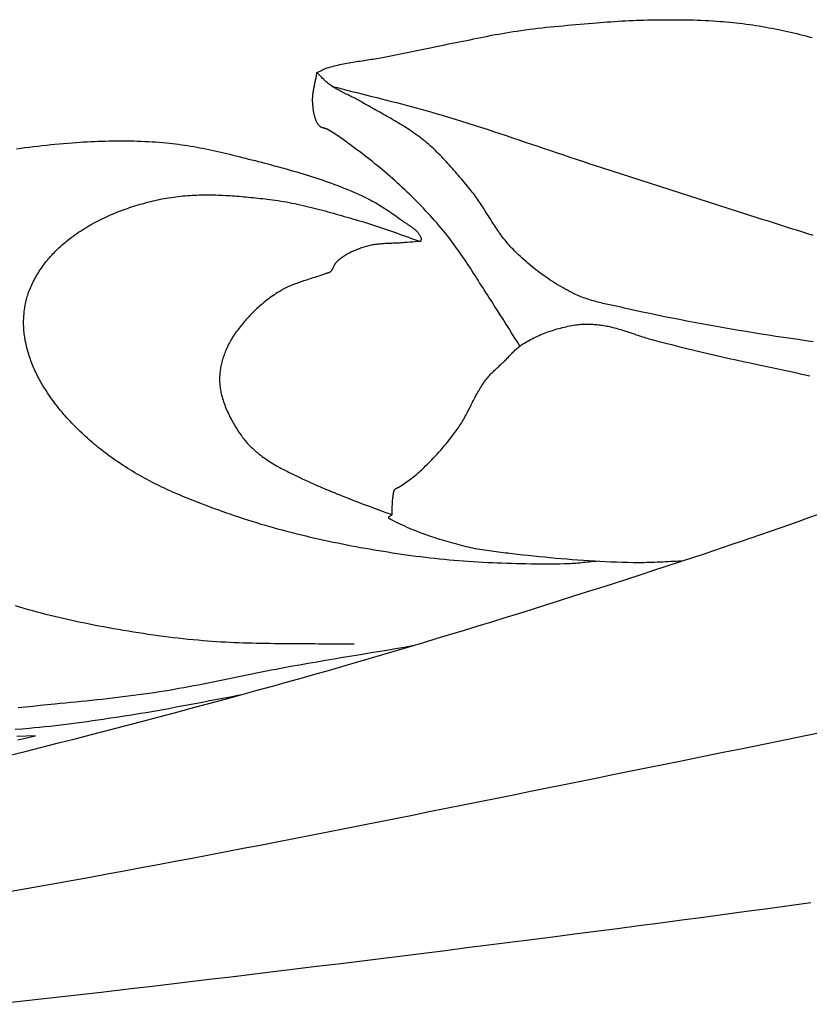
# Model space of a CAD drawing. Units: millimetres. Extents: x 7 to 223, y -501 to -177.
# Drawn here: x 151 to 171, y -397 to -372 of the extents above; entities that cross this region are included whole.
import ezdxf

# ---------------------------------------------------------------- set-up
doc = ezdxf.new("R2010")
doc.units = ezdxf.units.MM
doc.layers.add('Vector Layer 1', color=7, linetype='Continuous', lineweight=30)

msp = doc.modelspace()

# ---------------------------------------------------------------- linework, layer by layer
at = {"layer": 'Vector Layer 1', "color": 18, "lineweight": 30, "true_color": 0x000000, "extrusion": (0, 0, -1)}
for points in [[(-170.733, -380.371), (-170.546, -380.346), (-170.358, -380.319), (-170.171, -380.293), (-169.984, -380.265), (-169.797, -380.237), (-169.61, -380.209), (-169.423, -380.179), (-169.236, -380.15), (-169.049, -380.119), (-168.862, -380.088), (-168.675, -380.057), (-168.489, -380.025), (-168.302, -379.992), (-168.116, -379.958), (-167.929, -379.924), (-167.743, -379.889), (-167.557, -379.854), (-167.371, -379.817), (-167.185, -379.78), (-166.999, -379.743), (-166.813, -379.705), (-166.628, -379.665), (-166.442, -379.626), (-166.257, -379.585), (-166.072, -379.544), (-166.072, -379.544), (-166.031, -379.535), (-165.989, -379.526), (-165.948, -379.517), (-165.907, -379.508), (-165.865, -379.499), (-165.824, -379.49), (-165.782, -379.482), (-165.741, -379.473), (-165.7, -379.464), (-165.658, -379.455), (-165.617, -379.446), (-165.575, -379.437), (-165.534, -379.428), (-165.492, -379.419), (-165.451, -379.409), (-165.41, -379.399), (-165.369, -379.389), (-165.328, -379.378), (-165.287, -379.368), (-165.246, -379.356), (-165.205, -379.345), (-165.165, -379.333), (-165.124, -379.32), (-165.084, -379.307), (-165.044, -379.294), (-165.004, -379.28), (-164.964, -379.266), (-164.924, -379.251), (-164.884, -379.235), (-164.845, -379.219), (-164.806, -379.201), (-164.767, -379.184), (-164.729, -379.165), (-164.729, -379.165), (-164.673, -379.138), (-164.617, -379.109), (-164.562, -379.08), (-164.507, -379.051), (-164.453, -379.02), (-164.398, -378.989), (-164.344, -378.957), (-164.29, -378.925), (-164.237, -378.891), (-164.184, -378.858), (-164.131, -378.823), (-164.078, -378.788), (-164.026, -378.752), (-163.974, -378.715), (-163.922, -378.678), (-163.871, -378.641), (-163.82, -378.602), (-163.77, -378.563), (-163.719, -378.524), (-163.67, -378.484), (-163.62, -378.443), (-163.571, -378.402), (-163.523, -378.36), (-163.475, -378.317), (-163.427, -378.274), (-163.379, -378.231), (-163.333, -378.187), (-163.286, -378.142), (-163.24, -378.097), (-163.195, -378.051), (-163.195, -378.051), (-163.165, -378.02), (-163.135, -377.989), (-163.106, -377.957), (-163.077, -377.924), (-163.049, -377.891), (-163.022, -377.858), (-162.994, -377.824), (-162.968, -377.789), (-162.941, -377.754), (-162.915, -377.719), (-162.889, -377.684), (-162.863, -377.648), (-162.838, -377.612), (-162.813, -377.576), (-162.788, -377.539), (-162.764, -377.502), (-162.739, -377.465), (-162.715, -377.428), (-162.691, -377.391), (-162.667, -377.353), (-162.643, -377.316), (-162.619, -377.278), (-162.595, -377.241), (-162.571, -377.203), (-162.547, -377.165), (-162.523, -377.128), (-162.499, -377.09), (-162.475, -377.053), (-162.451, -377.015), (-162.427, -376.978), (-162.402, -376.941), (-162.378, -376.904), (-162.353, -376.867), (-162.328, -376.83), (-162.303, -376.794), (-162.277, -376.758), (-162.252, -376.722), (-162.226, -376.686), (-162.199, -376.651), (-162.173, -376.617), (-162.146, -376.582), (-162.118, -376.548), (-162.118, -376.548), (-162.082, -376.504), (-162.045, -376.46), (-162.009, -376.416), (-161.973, -376.371), (-161.936, -376.327), (-161.899, -376.283), (-161.862, -376.239), (-161.825, -376.196), (-161.788, -376.152), (-161.751, -376.109), (-161.713, -376.066), (-161.676, -376.023), (-161.638, -375.98), (-161.6, -375.937), (-161.562, -375.895), (-161.523, -375.853), (-161.484, -375.812), (-161.445, -375.771), (-161.406, -375.73), (-161.366, -375.69), (-161.326, -375.65), (-161.286, -375.61), (-161.245, -375.571), (-161.204, -375.532), (-161.163, -375.494), (-161.121, -375.457), (-161.079, -375.42), (-161.037, -375.384), (-160.994, -375.348), (-160.994, -375.348), (-160.951, -375.313), (-160.908, -375.279), (-160.864, -375.245), (-160.82, -375.212), (-160.776, -375.18), (-160.732, -375.148), (-160.687, -375.116), (-160.642, -375.085), (-160.596, -375.055), (-160.551, -375.025), (-160.505, -374.995), (-160.459, -374.966), (-160.413, -374.937), (-160.366, -374.908), (-160.32, -374.88), (-160.273, -374.852), (-160.226, -374.825), (-160.179, -374.797), (-160.132, -374.77), (-160.085, -374.743), (-160.037, -374.716), (-159.99, -374.689), (-159.943, -374.662), (-159.895, -374.636), (-159.848, -374.609), (-159.8, -374.583), (-159.753, -374.556), (-159.705, -374.53), (-159.658, -374.503), (-159.61, -374.477), (-159.563, -374.45), (-159.516, -374.423), (-159.468, -374.396), (-159.421, -374.369), (-159.374, -374.342), (-159.374, -374.342), (-159.344, -374.325), (-159.314, -374.308), (-159.283, -374.291), (-159.253, -374.275), (-159.222, -374.259), (-159.191, -374.243), (-159.16, -374.228), (-159.129, -374.213), (-159.098, -374.197), (-159.067, -374.182), (-159.036, -374.167), (-159.005, -374.152), (-158.974, -374.136), (-158.943, -374.121), (-158.912, -374.105), (-158.881, -374.089), (-158.85, -374.073), (-158.82, -374.057), (-158.789, -374.04), (-158.759, -374.023), (-158.729, -374.005), (-158.7, -373.987), (-158.67, -373.969), (-158.641, -373.95), (-158.612, -373.93), (-158.584, -373.909), (-158.584, -373.909), (-158.564, -373.894), (-158.544, -373.879), (-158.525, -373.863), (-158.506, -373.846), (-158.488, -373.829), (-158.469, -373.812), (-158.451, -373.794), (-158.433, -373.776), (-158.415, -373.758), (-158.397, -373.74), (-158.38, -373.722), (-158.362, -373.704), (-158.344, -373.686), (-158.326, -373.667), (-158.308, -373.649), (-158.29, -373.632), (-158.272, -373.614), (-158.272, -373.614), (-158.292, -373.605), (-158.311, -373.596), (-158.33, -373.586), (-158.35, -373.576), (-158.369, -373.567), (-158.388, -373.557), (-158.408, -373.547), (-158.427, -373.538), (-158.447, -373.529), (-158.466, -373.521), (-158.486, -373.512), (-158.506, -373.505), (-158.526, -373.498), (-158.526, -373.498), (-158.572, -373.484), (-158.617, -373.471), (-158.663, -373.458), (-158.708, -373.446), (-158.754, -373.434), (-158.8, -373.424), (-158.846, -373.413), (-158.892, -373.403), (-158.938, -373.394), (-158.985, -373.385), (-159.031, -373.376), (-159.078, -373.368), (-159.124, -373.36), (-159.171, -373.352), (-159.217, -373.344), (-159.264, -373.337), (-159.31, -373.33), (-159.357, -373.323), (-159.404, -373.316), (-159.45, -373.309), (-159.497, -373.302), (-159.544, -373.295), (-159.59, -373.287), (-159.637, -373.28), (-159.684, -373.273), (-159.73, -373.265), (-159.777, -373.258), (-159.823, -373.25), (-159.87, -373.241), (-159.916, -373.233), (-159.916, -373.233), (-161.487, -372.913), (-161.487, -372.913), (-161.577, -372.895), (-161.667, -372.878), (-161.757, -372.86), (-161.847, -372.842), (-161.937, -372.823), (-162.027, -372.805), (-162.117, -372.787), (-162.207, -372.768), (-162.297, -372.75), (-162.387, -372.732), (-162.477, -372.714), (-162.567, -372.696), (-162.657, -372.678), (-162.747, -372.661), (-162.838, -372.645), (-162.928, -372.629), (-163.018, -372.613), (-163.109, -372.598), (-163.199, -372.583), (-163.29, -372.57), (-163.29, -372.57), (-163.395, -372.555), (-163.501, -372.54), (-163.607, -372.527), (-163.712, -372.513), (-163.818, -372.501), (-163.924, -372.489), (-164.03, -372.477), (-164.136, -372.466), (-164.242, -372.456), (-164.348, -372.445), (-164.454, -372.436), (-164.56, -372.426), (-164.666, -372.417), (-164.772, -372.407), (-164.878, -372.399), (-164.984, -372.39), (-165.091, -372.381), (-165.197, -372.372), (-165.197, -372.372), (-165.288, -372.365), (-165.379, -372.357), (-165.471, -372.35), (-165.562, -372.343), (-165.653, -372.337), (-165.744, -372.33), (-165.836, -372.324), (-165.927, -372.318), (-166.019, -372.313), (-166.11, -372.308), (-166.201, -372.304), (-166.293, -372.3), (-166.384, -372.297), (-166.476, -372.295), (-166.476, -372.295), (-166.572, -372.293), (-166.668, -372.291), (-166.765, -372.289), (-166.861, -372.288), (-166.958, -372.287), (-167.054, -372.286), (-167.151, -372.285), (-167.247, -372.285), (-167.344, -372.286), (-167.44, -372.287), (-167.536, -372.288), (-167.633, -372.29), (-167.729, -372.292), (-167.826, -372.295), (-167.922, -372.299), (-168.018, -372.303), (-168.115, -372.308), (-168.211, -372.314), (-168.307, -372.321), (-168.307, -372.321), (-168.389, -372.327), (-168.472, -372.333), (-168.554, -372.341), (-168.637, -372.348), (-168.719, -372.356), (-168.801, -372.365), (-168.884, -372.374), (-168.966, -372.384), (-169.048, -372.394), (-169.13, -372.406), (-169.212, -372.417), (-169.294, -372.43), (-169.376, -372.443), (-169.458, -372.456), (-169.539, -372.471), (-169.621, -372.486), (-169.702, -372.502), (-169.702, -372.502), (-169.779, -372.517), (-169.857, -372.533), (-169.934, -372.55), (-170.011, -372.566), (-170.088, -372.583), (-170.165, -372.6), (-170.242, -372.618), (-170.319, -372.636), (-170.396, -372.655), (-170.473, -372.674), (-170.55, -372.694), (-170.626, -372.714), (-170.703, -372.734)], [(-163.367, -380.481), (-163.296, -380.369), (-163.226, -380.257), (-163.156, -380.145), (-163.086, -380.033), (-163.016, -379.921), (-162.946, -379.809), (-162.875, -379.698), (-162.805, -379.586), (-162.734, -379.475), (-162.662, -379.364), (-162.59, -379.253), (-162.59, -379.253), (-162.551, -379.193), (-162.512, -379.133), (-162.473, -379.072), (-162.435, -379.012), (-162.396, -378.951), (-162.357, -378.891), (-162.319, -378.83), (-162.28, -378.769), (-162.241, -378.709), (-162.203, -378.648), (-162.164, -378.587), (-162.125, -378.527), (-162.086, -378.467), (-162.046, -378.407), (-162.007, -378.347), (-161.967, -378.287), (-161.927, -378.228), (-161.886, -378.169), (-161.846, -378.11), (-161.805, -378.052), (-161.763, -377.994), (-161.721, -377.936), (-161.679, -377.879), (-161.636, -377.822), (-161.593, -377.766), (-161.549, -377.711), (-161.549, -377.711), (-161.496, -377.645), (-161.443, -377.581), (-161.389, -377.517), (-161.335, -377.453), (-161.281, -377.39), (-161.226, -377.328), (-161.17, -377.265), (-161.114, -377.204), (-161.058, -377.143), (-161.001, -377.082), (-160.944, -377.022), (-160.887, -376.962), (-160.829, -376.903), (-160.771, -376.844), (-160.712, -376.786), (-160.653, -376.727), (-160.594, -376.67), (-160.535, -376.612), (-160.475, -376.555), (-160.416, -376.499), (-160.356, -376.442), (-160.356, -376.442), (-160.295, -376.386), (-160.233, -376.33), (-160.172, -376.274), (-160.109, -376.22), (-160.047, -376.166), (-159.984, -376.112), (-159.921, -376.059), (-159.857, -376.006), (-159.793, -375.954), (-159.729, -375.902), (-159.665, -375.85), (-159.6, -375.799), (-159.535, -375.749), (-159.47, -375.698), (-159.405, -375.648), (-159.339, -375.598), (-159.274, -375.549), (-159.208, -375.5), (-159.208, -375.5), (-159.169, -375.47), (-159.13, -375.441), (-159.091, -375.412), (-159.052, -375.383), (-159.013, -375.354), (-158.974, -375.326), (-158.934, -375.297), (-158.895, -375.269), (-158.855, -375.242), (-158.815, -375.214), (-158.775, -375.187), (-158.734, -375.161), (-158.694, -375.135), (-158.653, -375.109), (-158.612, -375.085), (-158.57, -375.06), (-158.529, -375.037), (-158.529, -375.037), (-158.521, -375.033), (-158.513, -375.029), (-158.504, -375.025), (-158.496, -375.022), (-158.487, -375.019), (-158.478, -375.017), (-158.469, -375.014), (-158.461, -375.012), (-158.452, -375.01), (-158.443, -375.007), (-158.434, -375.005), (-158.425, -375.002), (-158.416, -375), (-158.408, -374.997), (-158.399, -374.994), (-158.391, -374.991), (-158.383, -374.988), (-158.375, -374.984), (-158.367, -374.98), (-158.359, -374.975), (-158.352, -374.97), (-158.345, -374.964), (-158.339, -374.958), (-158.332, -374.951), (-158.332, -374.951), (-158.321, -374.936), (-158.31, -374.921), (-158.299, -374.906), (-158.289, -374.89), (-158.28, -374.873), (-158.271, -374.856), (-158.262, -374.839), (-158.254, -374.822), (-158.247, -374.804), (-158.24, -374.785), (-158.233, -374.767), (-158.227, -374.748), (-158.221, -374.729), (-158.216, -374.71), (-158.211, -374.69), (-158.206, -374.671), (-158.202, -374.651), (-158.197, -374.631), (-158.194, -374.611), (-158.19, -374.59), (-158.187, -374.57), (-158.184, -374.55), (-158.181, -374.529), (-158.179, -374.509), (-158.177, -374.489), (-158.175, -374.468), (-158.173, -374.448), (-158.171, -374.428), (-158.169, -374.408), (-158.168, -374.388), (-158.166, -374.368), (-158.166, -374.368), (-158.165, -374.342), (-158.164, -374.316), (-158.164, -374.29), (-158.165, -374.264), (-158.166, -374.237), (-158.168, -374.211), (-158.17, -374.185), (-158.173, -374.159), (-158.176, -374.133), (-158.179, -374.107), (-158.183, -374.081), (-158.188, -374.055), (-158.192, -374.029), (-158.197, -374.003), (-158.202, -373.977), (-158.207, -373.951), (-158.212, -373.925), (-158.218, -373.9), (-158.223, -373.874), (-158.229, -373.848), (-158.234, -373.822), (-158.24, -373.796), (-158.245, -373.77), (-158.25, -373.744), (-158.255, -373.718), (-158.26, -373.692), (-158.264, -373.666), (-158.268, -373.64), (-158.272, -373.614)], [(-150.728, -375.529), (-150.835, -375.513), (-150.943, -375.498), (-151.05, -375.483), (-151.157, -375.47), (-151.265, -375.457), (-151.372, -375.444), (-151.48, -375.432), (-151.588, -375.421), (-151.695, -375.411), (-151.803, -375.401), (-151.911, -375.392), (-152.018, -375.383), (-152.126, -375.375), (-152.234, -375.367), (-152.234, -375.367), (-152.324, -375.362), (-152.414, -375.356), (-152.505, -375.351), (-152.595, -375.347), (-152.685, -375.342), (-152.776, -375.339), (-152.866, -375.336), (-152.957, -375.333), (-153.047, -375.331), (-153.137, -375.329), (-153.228, -375.328), (-153.318, -375.327), (-153.409, -375.327), (-153.499, -375.328), (-153.59, -375.329), (-153.68, -375.331), (-153.77, -375.334), (-153.861, -375.337), (-153.951, -375.34), (-154.041, -375.345), (-154.132, -375.35), (-154.222, -375.356), (-154.312, -375.363), (-154.402, -375.37), (-154.492, -375.378), (-154.492, -375.378), (-154.568, -375.386), (-154.645, -375.394), (-154.721, -375.403), (-154.798, -375.413), (-154.874, -375.424), (-154.95, -375.435), (-155.026, -375.447), (-155.102, -375.459), (-155.178, -375.472), (-155.254, -375.486), (-155.33, -375.5), (-155.406, -375.515), (-155.482, -375.53), (-155.557, -375.545), (-155.633, -375.561), (-155.709, -375.578), (-155.784, -375.595), (-155.86, -375.612), (-155.935, -375.629), (-156.01, -375.647), (-156.085, -375.665), (-156.16, -375.684), (-156.235, -375.703), (-156.235, -375.703), (-156.316, -375.723), (-156.397, -375.743), (-156.477, -375.763), (-156.558, -375.784), (-156.638, -375.804), (-156.719, -375.825), (-156.8, -375.845), (-156.88, -375.866), (-156.961, -375.887), (-157.041, -375.908), (-157.122, -375.929), (-157.202, -375.951), (-157.283, -375.972), (-157.363, -375.994), (-157.443, -376.016), (-157.524, -376.039), (-157.604, -376.062), (-157.684, -376.085), (-157.764, -376.108), (-157.844, -376.132), (-157.924, -376.156), (-158.003, -376.181), (-158.083, -376.206), (-158.163, -376.231), (-158.242, -376.257), (-158.321, -376.283), (-158.4, -376.31), (-158.479, -376.337), (-158.558, -376.365), (-158.636, -376.393), (-158.715, -376.422), (-158.793, -376.452), (-158.871, -376.482), (-158.949, -376.513), (-159.027, -376.544), (-159.104, -376.576), (-159.181, -376.609), (-159.258, -376.642), (-159.335, -376.676), (-159.411, -376.711), (-159.411, -376.711), (-159.46, -376.734), (-159.509, -376.757), (-159.557, -376.781), (-159.605, -376.806), (-159.652, -376.832), (-159.7, -376.858), (-159.747, -376.884), (-159.794, -376.912), (-159.841, -376.94), (-159.887, -376.968), (-159.934, -376.997), (-159.98, -377.026), (-160.025, -377.056), (-160.071, -377.086), (-160.116, -377.117), (-160.161, -377.148), (-160.206, -377.18), (-160.251, -377.212), (-160.295, -377.244), (-160.339, -377.277), (-160.383, -377.31), (-160.383, -377.31), (-160.396, -377.32), (-160.41, -377.33), (-160.423, -377.339), (-160.437, -377.349), (-160.451, -377.358), (-160.465, -377.368), (-160.48, -377.377), (-160.494, -377.387), (-160.509, -377.396), (-160.523, -377.405), (-160.538, -377.415), (-160.552, -377.424), (-160.567, -377.433), (-160.581, -377.443), (-160.596, -377.452), (-160.61, -377.462), (-160.624, -377.472), (-160.639, -377.481), (-160.653, -377.491), (-160.667, -377.501), (-160.68, -377.512), (-160.694, -377.522), (-160.707, -377.533), (-160.72, -377.544), (-160.733, -377.555), (-160.746, -377.566), (-160.758, -377.577), (-160.77, -377.589), (-160.782, -377.601), (-160.793, -377.614), (-160.804, -377.626), (-160.814, -377.639), (-160.824, -377.652), (-160.834, -377.666), (-160.843, -377.68), (-160.852, -377.695), (-160.86, -377.709), (-160.867, -377.725), (-160.874, -377.74), (-160.881, -377.756), (-160.887, -377.773), (-160.887, -377.773), (-160.888, -377.778), (-160.889, -377.784), (-160.889, -377.79), (-160.889, -377.796), (-160.888, -377.801), (-160.887, -377.807), (-160.885, -377.813), (-160.884, -377.819), (-160.882, -377.825), (-160.88, -377.831), (-160.879, -377.837), (-160.877, -377.843), (-160.876, -377.849), (-160.875, -377.855)], [(-165.302, -385.886), (-165.254, -385.89), (-165.206, -385.894), (-165.158, -385.899), (-165.11, -385.904), (-165.061, -385.908), (-165.013, -385.913), (-164.965, -385.918), (-164.917, -385.923), (-164.869, -385.928), (-164.821, -385.933), (-164.773, -385.937), (-164.725, -385.941), (-164.677, -385.944), (-164.629, -385.947), (-164.581, -385.949), (-164.533, -385.951), (-164.484, -385.952), (-164.484, -385.952), (-164.364, -385.953), (-164.243, -385.954), (-164.123, -385.955), (-164.002, -385.955), (-163.882, -385.955), (-163.761, -385.954), (-163.64, -385.953), (-163.52, -385.951), (-163.399, -385.949), (-163.279, -385.947), (-163.158, -385.944), (-163.037, -385.94), (-162.917, -385.936), (-162.796, -385.932), (-162.676, -385.927), (-162.555, -385.921), (-162.435, -385.915), (-162.314, -385.908), (-162.194, -385.901), (-162.073, -385.893), (-161.953, -385.884), (-161.833, -385.875), (-161.712, -385.865), (-161.592, -385.855), (-161.472, -385.844), (-161.352, -385.832), (-161.232, -385.819), (-161.112, -385.806), (-160.992, -385.792), (-160.872, -385.777), (-160.752, -385.762), (-160.633, -385.746), (-160.513, -385.729), (-160.513, -385.729), (-160.399, -385.712), (-160.284, -385.695), (-160.169, -385.678), (-160.054, -385.66), (-159.94, -385.641), (-159.825, -385.623), (-159.711, -385.604), (-159.596, -385.584), (-159.482, -385.564), (-159.367, -385.543), (-159.253, -385.522), (-159.138, -385.501), (-159.024, -385.479), (-158.91, -385.457), (-158.796, -385.434), (-158.682, -385.41), (-158.568, -385.386), (-158.454, -385.362), (-158.34, -385.337), (-158.227, -385.311), (-158.113, -385.285), (-158, -385.258), (-157.886, -385.231), (-157.773, -385.203), (-157.66, -385.174), (-157.547, -385.145), (-157.434, -385.115), (-157.322, -385.085), (-157.209, -385.054), (-157.097, -385.022), (-156.985, -384.99), (-156.873, -384.957), (-156.761, -384.923), (-156.649, -384.888), (-156.538, -384.853), (-156.426, -384.817), (-156.315, -384.781), (-156.205, -384.743), (-156.094, -384.705), (-155.983, -384.666), (-155.983, -384.666), (-155.919, -384.643), (-155.854, -384.62), (-155.789, -384.597), (-155.724, -384.573), (-155.66, -384.55), (-155.595, -384.526), (-155.53, -384.502), (-155.466, -384.477), (-155.401, -384.453), (-155.336, -384.428), (-155.272, -384.403), (-155.207, -384.378), (-155.143, -384.352), (-155.079, -384.326), (-155.014, -384.3), (-154.95, -384.274), (-154.886, -384.247), (-154.822, -384.22), (-154.759, -384.192), (-154.695, -384.165), (-154.631, -384.137), (-154.568, -384.108), (-154.505, -384.079), (-154.442, -384.05), (-154.379, -384.02), (-154.316, -383.99), (-154.254, -383.959), (-154.192, -383.928), (-154.13, -383.897), (-154.068, -383.865), (-154.006, -383.832), (-153.945, -383.799), (-153.884, -383.766), (-153.823, -383.732), (-153.762, -383.697), (-153.702, -383.662), (-153.642, -383.626), (-153.582, -383.59), (-153.522, -383.553), (-153.463, -383.516), (-153.404, -383.478), (-153.345, -383.439), (-153.287, -383.4), (-153.229, -383.36), (-153.172, -383.319), (-153.114, -383.278), (-153.114, -383.278), (-153.067, -383.243), (-153.019, -383.208), (-152.972, -383.172), (-152.925, -383.136), (-152.878, -383.099), (-152.831, -383.062), (-152.784, -383.025), (-152.738, -382.987), (-152.692, -382.949), (-152.646, -382.911), (-152.6, -382.871), (-152.555, -382.832), (-152.51, -382.792), (-152.465, -382.752), (-152.42, -382.711), (-152.376, -382.67), (-152.332, -382.628), (-152.288, -382.586), (-152.245, -382.544), (-152.202, -382.501), (-152.159, -382.458), (-152.117, -382.414), (-152.076, -382.37), (-152.034, -382.325), (-151.993, -382.28), (-151.953, -382.234), (-151.913, -382.188), (-151.873, -382.142), (-151.834, -382.095), (-151.795, -382.047), (-151.757, -381.999), (-151.72, -381.951), (-151.682, -381.902), (-151.646, -381.853), (-151.61, -381.803), (-151.574, -381.753), (-151.54, -381.702), (-151.505, -381.651), (-151.472, -381.599), (-151.438, -381.547), (-151.438, -381.547), (-151.416, -381.511), (-151.394, -381.475), (-151.373, -381.438), (-151.351, -381.401), (-151.33, -381.364), (-151.31, -381.326), (-151.289, -381.288), (-151.269, -381.25), (-151.25, -381.212), (-151.231, -381.173), (-151.212, -381.134), (-151.193, -381.095), (-151.175, -381.055), (-151.158, -381.015), (-151.141, -380.975), (-151.124, -380.935), (-151.108, -380.894), (-151.093, -380.853), (-151.078, -380.812), (-151.063, -380.771), (-151.049, -380.73), (-151.036, -380.688), (-151.023, -380.646), (-151.011, -380.604), (-151, -380.562), (-150.989, -380.519), (-150.978, -380.477), (-150.969, -380.434), (-150.96, -380.392), (-150.951, -380.349), (-150.944, -380.306), (-150.937, -380.262), (-150.93, -380.219), (-150.925, -380.176), (-150.925, -380.176), (-150.921, -380.138), (-150.917, -380.101), (-150.915, -380.063), (-150.912, -380.026), (-150.91, -379.988), (-150.909, -379.95), (-150.909, -379.912), (-150.909, -379.874), (-150.909, -379.836), (-150.91, -379.797), (-150.912, -379.759), (-150.915, -379.721), (-150.918, -379.683), (-150.921, -379.645), (-150.925, -379.607), (-150.93, -379.569), (-150.935, -379.532), (-150.941, -379.494), (-150.948, -379.457), (-150.955, -379.419), (-150.963, -379.382), (-150.971, -379.346), (-150.98, -379.309), (-150.99, -379.273), (-151, -379.237), (-151.011, -379.201), (-151.023, -379.166), (-151.035, -379.131), (-151.048, -379.096), (-151.061, -379.062), (-151.061, -379.062), (-151.077, -379.021), (-151.095, -378.982), (-151.113, -378.942), (-151.131, -378.903), (-151.15, -378.864), (-151.17, -378.826), (-151.191, -378.788), (-151.211, -378.75), (-151.233, -378.712), (-151.255, -378.675), (-151.278, -378.639), (-151.301, -378.603), (-151.325, -378.567), (-151.349, -378.531), (-151.374, -378.496), (-151.399, -378.461), (-151.425, -378.427), (-151.451, -378.393), (-151.477, -378.359), (-151.504, -378.326), (-151.531, -378.293), (-151.559, -378.261), (-151.587, -378.229), (-151.616, -378.197), (-151.645, -378.166), (-151.674, -378.136), (-151.703, -378.105), (-151.733, -378.076), (-151.763, -378.046), (-151.793, -378.017), (-151.824, -377.989), (-151.855, -377.961), (-151.886, -377.933), (-151.917, -377.906), (-151.949, -377.879), (-151.98, -377.853), (-152.012, -377.828), (-152.012, -377.828), (-152.058, -377.792), (-152.103, -377.757), (-152.149, -377.722), (-152.196, -377.689), (-152.243, -377.656), (-152.29, -377.623), (-152.338, -377.592), (-152.386, -377.56), (-152.434, -377.53), (-152.483, -377.5), (-152.532, -377.471), (-152.581, -377.442), (-152.631, -377.414), (-152.681, -377.386), (-152.731, -377.36), (-152.782, -377.333), (-152.833, -377.308), (-152.884, -377.282), (-152.935, -377.258), (-152.986, -377.234), (-153.038, -377.21), (-153.09, -377.187), (-153.142, -377.165), (-153.195, -377.143), (-153.247, -377.122), (-153.3, -377.101), (-153.353, -377.081), (-153.406, -377.061), (-153.459, -377.042), (-153.513, -377.023), (-153.566, -377.005), (-153.62, -376.987), (-153.673, -376.97), (-153.727, -376.953), (-153.781, -376.937), (-153.835, -376.921), (-153.889, -376.906), (-153.943, -376.891), (-153.997, -376.877), (-154.051, -376.863), (-154.106, -376.849), (-154.16, -376.836), (-154.214, -376.823), (-154.268, -376.811), (-154.322, -376.799), (-154.322, -376.799), (-154.38, -376.787), (-154.438, -376.776), (-154.496, -376.765), (-154.554, -376.755), (-154.612, -376.746), (-154.671, -376.738), (-154.729, -376.73), (-154.787, -376.723), (-154.846, -376.716), (-154.905, -376.711), (-154.963, -376.705), (-155.022, -376.701), (-155.081, -376.697), (-155.139, -376.693), (-155.198, -376.69), (-155.257, -376.688), (-155.316, -376.686), (-155.375, -376.685), (-155.434, -376.684), (-155.493, -376.683), (-155.552, -376.683), (-155.611, -376.684), (-155.67, -376.685), (-155.729, -376.686), (-155.789, -376.688), (-155.848, -376.69), (-155.907, -376.693), (-155.966, -376.696), (-156.025, -376.699), (-156.084, -376.702), (-156.144, -376.706), (-156.203, -376.71), (-156.262, -376.715), (-156.321, -376.72), (-156.38, -376.725), (-156.439, -376.73), (-156.498, -376.735), (-156.557, -376.741), (-156.616, -376.747), (-156.675, -376.753), (-156.734, -376.759), (-156.792, -376.765), (-156.851, -376.772), (-156.91, -376.779), (-156.969, -376.785), (-157.027, -376.792), (-157.086, -376.799), (-157.086, -376.799), (-157.156, -376.808), (-157.226, -376.817), (-157.297, -376.828), (-157.367, -376.839), (-157.437, -376.85), (-157.507, -376.862), (-157.576, -376.875), (-157.646, -376.889), (-157.716, -376.903), (-157.786, -376.917), (-157.855, -376.933), (-157.925, -376.948), (-157.994, -376.964), (-158.063, -376.981), (-158.133, -376.998), (-158.202, -377.015), (-158.271, -377.033), (-158.34, -377.051), (-158.409, -377.069), (-158.478, -377.088), (-158.547, -377.107), (-158.616, -377.126), (-158.685, -377.145), (-158.754, -377.165), (-158.823, -377.185), (-158.892, -377.204), (-158.96, -377.224), (-159.029, -377.244), (-159.098, -377.264), (-159.167, -377.285), (-159.235, -377.305), (-159.304, -377.325), (-159.373, -377.345), (-159.441, -377.365), (-159.441, -377.365), (-159.517, -377.387), (-159.593, -377.41), (-159.669, -377.434), (-159.745, -377.459), (-159.821, -377.484), (-159.896, -377.509), (-159.972, -377.535), (-160.047, -377.561), (-160.122, -377.588), (-160.198, -377.614), (-160.273, -377.641), (-160.348, -377.668), (-160.423, -377.695), (-160.498, -377.722), (-160.574, -377.749), (-160.649, -377.776), (-160.724, -377.802), (-160.799, -377.829), (-160.875, -377.855), (-160.875, -377.855), (-160.808, -377.859), (-160.74, -377.864), (-160.673, -377.869), (-160.606, -377.873), (-160.539, -377.878), (-160.472, -377.884), (-160.472, -377.884), (-160.44, -377.887), (-160.407, -377.889), (-160.375, -377.891), (-160.343, -377.893), (-160.311, -377.895), (-160.279, -377.896), (-160.247, -377.898), (-160.214, -377.899), (-160.182, -377.9), (-160.15, -377.901), (-160.118, -377.903), (-160.085, -377.904), (-160.053, -377.905), (-160.021, -377.907), (-159.989, -377.909), (-159.956, -377.91), (-159.924, -377.913), (-159.892, -377.915), (-159.86, -377.918), (-159.828, -377.921), (-159.796, -377.924), (-159.764, -377.928), (-159.733, -377.932), (-159.701, -377.937), (-159.669, -377.942), (-159.638, -377.948), (-159.606, -377.955), (-159.575, -377.962), (-159.544, -377.97), (-159.513, -377.978), (-159.482, -377.987), (-159.482, -377.987), (-159.453, -377.996), (-159.425, -378.006), (-159.396, -378.015), (-159.368, -378.025), (-159.339, -378.035), (-159.311, -378.046), (-159.282, -378.057), (-159.254, -378.069), (-159.226, -378.08), (-159.198, -378.092), (-159.17, -378.105), (-159.143, -378.118), (-159.115, -378.132), (-159.088, -378.146), (-159.061, -378.16), (-159.034, -378.175), (-159.008, -378.19), (-158.982, -378.206), (-158.956, -378.223), (-158.93, -378.24), (-158.905, -378.257), (-158.88, -378.275), (-158.855, -378.294), (-158.831, -378.313), (-158.807, -378.333), (-158.784, -378.354), (-158.761, -378.375), (-158.761, -378.375), (-158.753, -378.383), (-158.746, -378.391), (-158.738, -378.4), (-158.732, -378.41), (-158.725, -378.419), (-158.719, -378.429), (-158.714, -378.44), (-158.708, -378.45), (-158.703, -378.461), (-158.697, -378.472), (-158.692, -378.483), (-158.687, -378.494), (-158.682, -378.505), (-158.677, -378.516), (-158.671, -378.527), (-158.666, -378.537), (-158.661, -378.548), (-158.655, -378.558), (-158.649, -378.568), (-158.643, -378.578), (-158.636, -378.587), (-158.629, -378.596), (-158.622, -378.605), (-158.614, -378.613), (-158.605, -378.62), (-158.605, -378.62), (-158.599, -378.625), (-158.593, -378.629), (-158.586, -378.633), (-158.579, -378.636), (-158.572, -378.639), (-158.564, -378.642), (-158.557, -378.644), (-158.549, -378.646), (-158.542, -378.648), (-158.534, -378.65), (-158.527, -378.652), (-158.519, -378.654), (-158.511, -378.656), (-158.504, -378.659), (-158.497, -378.661), (-158.497, -378.661), (-158.462, -378.674), (-158.428, -378.687), (-158.393, -378.699), (-158.358, -378.711), (-158.323, -378.723), (-158.288, -378.734), (-158.253, -378.745), (-158.218, -378.757), (-158.183, -378.768), (-158.148, -378.779), (-158.113, -378.79), (-158.078, -378.801), (-158.043, -378.812), (-158.008, -378.823), (-157.973, -378.835), (-157.938, -378.846), (-157.903, -378.858), (-157.868, -378.869), (-157.833, -378.881), (-157.798, -378.894), (-157.764, -378.906), (-157.729, -378.919), (-157.695, -378.932), (-157.661, -378.946), (-157.627, -378.96), (-157.593, -378.974), (-157.559, -378.989), (-157.526, -379.005), (-157.492, -379.021), (-157.459, -379.037), (-157.427, -379.054), (-157.394, -379.072), (-157.362, -379.091), (-157.362, -379.091), (-157.322, -379.115), (-157.282, -379.139), (-157.242, -379.164), (-157.203, -379.19), (-157.164, -379.217), (-157.126, -379.244), (-157.088, -379.272), (-157.05, -379.3), (-157.012, -379.329), (-156.975, -379.359), (-156.938, -379.389), (-156.902, -379.42), (-156.865, -379.451), (-156.83, -379.482), (-156.794, -379.515), (-156.759, -379.547), (-156.724, -379.58), (-156.689, -379.614), (-156.655, -379.647), (-156.621, -379.682), (-156.588, -379.716), (-156.554, -379.751), (-156.522, -379.787), (-156.522, -379.787), (-156.495, -379.816), (-156.469, -379.845), (-156.442, -379.875), (-156.417, -379.905), (-156.391, -379.936), (-156.366, -379.967), (-156.341, -379.998), (-156.316, -380.029), (-156.292, -380.061), (-156.268, -380.094), (-156.244, -380.126), (-156.221, -380.159), (-156.199, -380.193), (-156.177, -380.227), (-156.155, -380.261), (-156.134, -380.295), (-156.114, -380.33), (-156.094, -380.365), (-156.074, -380.401), (-156.055, -380.437), (-156.037, -380.474), (-156.037, -380.474), (-156.023, -380.504), (-156.009, -380.534), (-155.995, -380.565), (-155.982, -380.596), (-155.969, -380.627), (-155.957, -380.658), (-155.945, -380.69), (-155.934, -380.722), (-155.923, -380.754), (-155.912, -380.786), (-155.902, -380.819), (-155.893, -380.851), (-155.884, -380.884), (-155.876, -380.917), (-155.869, -380.95), (-155.862, -380.984), (-155.855, -381.017), (-155.85, -381.051), (-155.845, -381.084), (-155.84, -381.118), (-155.84, -381.118), (-155.837, -381.151), (-155.834, -381.184), (-155.832, -381.217), (-155.83, -381.25), (-155.829, -381.284), (-155.829, -381.317), (-155.829, -381.35), (-155.83, -381.384), (-155.832, -381.417), (-155.834, -381.45), (-155.838, -381.483), (-155.841, -381.516), (-155.846, -381.549), (-155.851, -381.582), (-155.857, -381.615), (-155.863, -381.647), (-155.87, -381.679), (-155.878, -381.711), (-155.878, -381.711), (-155.89, -381.753), (-155.902, -381.794), (-155.915, -381.836), (-155.928, -381.877), (-155.942, -381.918), (-155.957, -381.958), (-155.972, -381.999), (-155.988, -382.039), (-156.005, -382.079), (-156.022, -382.118), (-156.04, -382.158), (-156.058, -382.197), (-156.077, -382.236), (-156.096, -382.274), (-156.116, -382.312), (-156.136, -382.35), (-156.157, -382.388), (-156.178, -382.425), (-156.199, -382.462), (-156.221, -382.498), (-156.244, -382.535), (-156.266, -382.57), (-156.289, -382.606), (-156.313, -382.641), (-156.336, -382.676), (-156.36, -382.711), (-156.385, -382.745), (-156.385, -382.745), (-156.407, -382.774), (-156.429, -382.804), (-156.452, -382.832), (-156.475, -382.861), (-156.499, -382.888), (-156.524, -382.915), (-156.548, -382.942), (-156.573, -382.968), (-156.599, -382.994), (-156.625, -383.02), (-156.651, -383.045), (-156.678, -383.069), (-156.705, -383.094), (-156.732, -383.117), (-156.759, -383.141), (-156.787, -383.164), (-156.815, -383.187), (-156.843, -383.209), (-156.871, -383.231), (-156.899, -383.253), (-156.928, -383.275), (-156.928, -383.275), (-156.961, -383.299), (-156.994, -383.323), (-157.028, -383.346), (-157.062, -383.368), (-157.096, -383.391), (-157.131, -383.412), (-157.165, -383.433), (-157.2, -383.454), (-157.235, -383.474), (-157.271, -383.494), (-157.306, -383.514), (-157.342, -383.533), (-157.378, -383.552), (-157.414, -383.57), (-157.45, -383.589), (-157.486, -383.607), (-157.522, -383.625), (-157.558, -383.643), (-157.595, -383.661), (-157.631, -383.679), (-157.667, -383.697), (-157.703, -383.715), (-157.74, -383.733), (-157.776, -383.75), (-157.776, -383.75), (-157.846, -383.785), (-157.916, -383.819), (-157.987, -383.852), (-158.058, -383.885), (-158.129, -383.917), (-158.2, -383.948), (-158.272, -383.98), (-158.343, -384.01), (-158.415, -384.041), (-158.487, -384.071), (-158.559, -384.101), (-158.631, -384.13), (-158.703, -384.16), (-158.775, -384.189), (-158.847, -384.219), (-158.919, -384.248), (-158.919, -384.248), (-159.017, -384.287), (-159.115, -384.326), (-159.214, -384.365), (-159.312, -384.402), (-159.411, -384.44), (-159.51, -384.477), (-159.609, -384.513), (-159.708, -384.55), (-159.807, -384.586), (-159.906, -384.623), (-160.005, -384.659), (-160.005, -384.659), (-160.056, -384.677), (-160.107, -384.695), (-160.157, -384.713)], [(-167.426, -385.883), (-167.358, -385.885), (-167.291, -385.887), (-167.223, -385.89), (-167.155, -385.893), (-167.088, -385.896), (-167.02, -385.9), (-166.953, -385.903), (-166.885, -385.906), (-166.818, -385.909), (-166.75, -385.912), (-166.683, -385.914), (-166.615, -385.917), (-166.548, -385.919), (-166.48, -385.92), (-166.413, -385.921), (-166.345, -385.921), (-166.278, -385.921), (-166.21, -385.92), (-166.21, -385.92), (-166.071, -385.917), (-165.932, -385.913), (-165.794, -385.908), (-165.655, -385.903), (-165.516, -385.896), (-165.377, -385.89), (-165.239, -385.882), (-165.1, -385.874), (-164.961, -385.865), (-164.823, -385.855), (-164.684, -385.845), (-164.545, -385.834), (-164.407, -385.823), (-164.268, -385.811), (-164.13, -385.799), (-163.992, -385.785), (-163.853, -385.772), (-163.715, -385.758), (-163.577, -385.743), (-163.438, -385.728), (-163.3, -385.712), (-163.3, -385.712), (-163.242, -385.706), (-163.183, -385.699), (-163.124, -385.692), (-163.066, -385.685), (-163.007, -385.679), (-162.948, -385.672), (-162.89, -385.665), (-162.831, -385.657), (-162.773, -385.65), (-162.714, -385.642), (-162.655, -385.634), (-162.597, -385.626), (-162.539, -385.617), (-162.48, -385.608), (-162.422, -385.599), (-162.364, -385.589), (-162.305, -385.579), (-162.247, -385.568), (-162.189, -385.556), (-162.132, -385.544), (-162.074, -385.532), (-162.016, -385.519), (-161.959, -385.505), (-161.901, -385.49), (-161.901, -385.49), (-161.841, -385.474), (-161.781, -385.458), (-161.721, -385.442), (-161.661, -385.425), (-161.601, -385.408), (-161.541, -385.391), (-161.481, -385.373), (-161.421, -385.355), (-161.361, -385.337), (-161.302, -385.318), (-161.242, -385.299), (-161.183, -385.279), (-161.123, -385.259), (-161.064, -385.239), (-161.005, -385.218), (-160.946, -385.197), (-160.887, -385.175), (-160.828, -385.153), (-160.77, -385.13), (-160.712, -385.107), (-160.654, -385.083), (-160.596, -385.058), (-160.538, -385.033), (-160.481, -385.007), (-160.423, -384.981), (-160.366, -384.954), (-160.31, -384.927), (-160.253, -384.899), (-160.197, -384.87), (-160.141, -384.84), (-160.141, -384.84), (-160.137, -384.838), (-160.133, -384.837), (-160.129, -384.835), (-160.124, -384.833), (-160.12, -384.831), (-160.115, -384.829), (-160.111, -384.828), (-160.106, -384.826), (-160.102, -384.824), (-160.097, -384.822), (-160.093, -384.819), (-160.09, -384.817), (-160.086, -384.814), (-160.083, -384.811), (-160.08, -384.808), (-160.078, -384.805), (-160.076, -384.801), (-160.075, -384.797), (-160.075, -384.792), (-160.075, -384.792), (-160.075, -384.787), (-160.075, -384.782), (-160.077, -384.778), (-160.078, -384.774), (-160.081, -384.769), (-160.083, -384.766), (-160.087, -384.762), (-160.09, -384.758), (-160.094, -384.755), (-160.098, -384.752), (-160.102, -384.749), (-160.107, -384.746), (-160.112, -384.743), (-160.117, -384.74), (-160.122, -384.737), (-160.126, -384.734), (-160.131, -384.732), (-160.136, -384.729), (-160.141, -384.726), (-160.145, -384.723), (-160.15, -384.72), (-160.154, -384.716), (-160.157, -384.713), (-160.157, -384.713), (-160.159, -384.682), (-160.16, -384.652), (-160.162, -384.621), (-160.163, -384.591), (-160.163, -384.56), (-160.164, -384.53), (-160.165, -384.499), (-160.166, -384.468), (-160.167, -384.438), (-160.169, -384.407), (-160.17, -384.377), (-160.173, -384.346), (-160.175, -384.316), (-160.179, -384.286), (-160.182, -384.256), (-160.187, -384.226), (-160.187, -384.226), (-160.188, -384.216), (-160.19, -384.207), (-160.191, -384.198), (-160.192, -384.188), (-160.194, -384.179), (-160.195, -384.17), (-160.197, -384.16), (-160.199, -384.151), (-160.201, -384.142), (-160.203, -384.133), (-160.206, -384.124), (-160.209, -384.116), (-160.212, -384.108), (-160.216, -384.1), (-160.22, -384.092), (-160.225, -384.085), (-160.225, -384.085), (-160.23, -384.078), (-160.236, -384.073), (-160.241, -384.068), (-160.247, -384.063), (-160.254, -384.059), (-160.26, -384.055), (-160.267, -384.051), (-160.274, -384.048), (-160.281, -384.045), (-160.288, -384.041), (-160.296, -384.038), (-160.303, -384.035), (-160.31, -384.032), (-160.317, -384.029), (-160.324, -384.026), (-160.331, -384.022), (-160.338, -384.018), (-160.345, -384.014), (-160.345, -384.014), (-160.381, -383.99), (-160.417, -383.965), (-160.453, -383.94), (-160.489, -383.915), (-160.525, -383.89), (-160.561, -383.864), (-160.596, -383.838), (-160.631, -383.812), (-160.666, -383.786), (-160.701, -383.759), (-160.736, -383.731), (-160.77, -383.703), (-160.804, -383.675), (-160.837, -383.646), (-160.871, -383.616), (-160.903, -383.586), (-160.903, -383.586), (-160.953, -383.539), (-161.002, -383.492), (-161.05, -383.444), (-161.099, -383.395), (-161.146, -383.346), (-161.194, -383.297), (-161.241, -383.247), (-161.288, -383.196), (-161.334, -383.145), (-161.379, -383.093), (-161.425, -383.041), (-161.47, -382.989), (-161.514, -382.935), (-161.558, -382.882), (-161.601, -382.828), (-161.644, -382.773), (-161.686, -382.718), (-161.728, -382.662), (-161.769, -382.606), (-161.81, -382.55), (-161.81, -382.55), (-161.833, -382.517), (-161.855, -382.485), (-161.876, -382.451), (-161.898, -382.418), (-161.918, -382.384), (-161.939, -382.349), (-161.958, -382.315), (-161.978, -382.28), (-161.997, -382.245), (-162.016, -382.209), (-162.035, -382.174), (-162.054, -382.138), (-162.072, -382.102), (-162.091, -382.067), (-162.109, -382.031), (-162.127, -381.995), (-162.145, -381.958), (-162.163, -381.922), (-162.182, -381.886), (-162.2, -381.85), (-162.218, -381.815), (-162.237, -381.779), (-162.256, -381.743), (-162.274, -381.708), (-162.294, -381.673), (-162.313, -381.638), (-162.333, -381.603), (-162.353, -381.568), (-162.373, -381.534), (-162.394, -381.501), (-162.415, -381.467), (-162.437, -381.434), (-162.46, -381.402), (-162.482, -381.37), (-162.506, -381.338), (-162.506, -381.338), (-162.526, -381.312), (-162.547, -381.286), (-162.568, -381.261), (-162.589, -381.237), (-162.611, -381.213), (-162.633, -381.189), (-162.656, -381.165), (-162.679, -381.142), (-162.702, -381.12), (-162.725, -381.097), (-162.749, -381.074), (-162.772, -381.052), (-162.796, -381.03), (-162.82, -381.008), (-162.844, -380.986), (-162.867, -380.964), (-162.891, -380.942), (-162.915, -380.92), (-162.938, -380.897), (-162.962, -380.875), (-162.962, -380.875), (-162.981, -380.856), (-163.001, -380.836), (-163.02, -380.817), (-163.04, -380.797), (-163.059, -380.777), (-163.078, -380.757), (-163.097, -380.737), (-163.117, -380.717), (-163.136, -380.697), (-163.155, -380.677), (-163.175, -380.657), (-163.194, -380.637), (-163.214, -380.618), (-163.233, -380.598), (-163.253, -380.579), (-163.273, -380.561), (-163.293, -380.542), (-163.314, -380.524), (-163.335, -380.507), (-163.356, -380.49), (-163.377, -380.473), (-163.398, -380.457), (-163.42, -380.441), (-163.443, -380.426), (-163.465, -380.412), (-163.465, -380.412), (-163.507, -380.387), (-163.549, -380.363), (-163.591, -380.34), (-163.633, -380.317), (-163.676, -380.295), (-163.719, -380.274), (-163.762, -380.253), (-163.806, -380.233), (-163.849, -380.213), (-163.894, -380.194), (-163.938, -380.176), (-163.982, -380.158), (-164.027, -380.142), (-164.072, -380.125), (-164.117, -380.109), (-164.162, -380.094), (-164.208, -380.08), (-164.253, -380.066), (-164.299, -380.052), (-164.345, -380.04), (-164.391, -380.027), (-164.437, -380.016), (-164.483, -380.005), (-164.529, -379.994), (-164.575, -379.984), (-164.622, -379.974), (-164.668, -379.966), (-164.714, -379.957), (-164.761, -379.949), (-164.761, -379.949), (-164.794, -379.944), (-164.828, -379.94), (-164.861, -379.936), (-164.895, -379.933), (-164.928, -379.931), (-164.962, -379.929), (-164.996, -379.928), (-165.03, -379.927), (-165.064, -379.927), (-165.097, -379.928), (-165.131, -379.929), (-165.165, -379.93), (-165.199, -379.932), (-165.233, -379.935), (-165.267, -379.938), (-165.3, -379.941), (-165.334, -379.945), (-165.368, -379.949), (-165.401, -379.953), (-165.435, -379.958), (-165.468, -379.963), (-165.468, -379.963), (-165.508, -379.969), (-165.548, -379.977), (-165.588, -379.984), (-165.627, -379.993), (-165.667, -380.002), (-165.706, -380.012), (-165.745, -380.022), (-165.785, -380.033), (-165.824, -380.044), (-165.863, -380.055), (-165.902, -380.067), (-165.941, -380.079), (-165.98, -380.091), (-166.018, -380.104), (-166.057, -380.117), (-166.096, -380.13), (-166.135, -380.143), (-166.174, -380.156), (-166.212, -380.169), (-166.251, -380.183), (-166.29, -380.196), (-166.329, -380.209), (-166.367, -380.222), (-166.406, -380.235), (-166.445, -380.247), (-166.484, -380.26), (-166.523, -380.272), (-166.562, -380.284), (-166.601, -380.295), (-166.64, -380.306), (-166.68, -380.317), (-166.68, -380.317), (-166.856, -380.363), (-167.032, -380.408), (-167.208, -380.453), (-167.384, -380.497), (-167.56, -380.541), (-167.737, -380.583), (-167.914, -380.626), (-168.09, -380.667), (-168.267, -380.708), (-168.444, -380.749), (-168.621, -380.789), (-168.798, -380.828), (-168.976, -380.867), (-169.153, -380.905), (-169.33, -380.943), (-169.33, -380.943), (-169.45, -380.969), (-169.57, -380.994), (-169.689, -381.02), (-169.809, -381.046), (-169.929, -381.071), (-170.048, -381.097), (-170.168, -381.123), (-170.288, -381.148), (-170.407, -381.174), (-170.527, -381.199), (-170.647, -381.224)], [(-159.207, -387.966), (-159.134, -387.966), (-159.061, -387.966), (-158.988, -387.967), (-158.915, -387.967), (-158.842, -387.967), (-158.769, -387.966), (-158.769, -387.966), (-158.657, -387.965), (-158.546, -387.964), (-158.434, -387.963), (-158.322, -387.962), (-158.21, -387.961), (-158.098, -387.961), (-157.987, -387.96), (-157.875, -387.96), (-157.763, -387.959), (-157.651, -387.958), (-157.539, -387.958), (-157.427, -387.957), (-157.316, -387.956), (-157.204, -387.955), (-157.092, -387.953), (-156.98, -387.951), (-156.868, -387.949), (-156.757, -387.947), (-156.645, -387.944), (-156.533, -387.941), (-156.421, -387.938), (-156.31, -387.934), (-156.198, -387.929), (-156.086, -387.924), (-155.975, -387.918), (-155.863, -387.912), (-155.752, -387.905), (-155.64, -387.898), (-155.529, -387.889), (-155.417, -387.88), (-155.417, -387.88), (-155.292, -387.869), (-155.166, -387.858), (-155.041, -387.845), (-154.915, -387.832), (-154.79, -387.818), (-154.665, -387.803), (-154.539, -387.788), (-154.414, -387.772), (-154.289, -387.755), (-154.164, -387.738), (-154.039, -387.72), (-153.914, -387.702), (-153.789, -387.683), (-153.665, -387.663), (-153.54, -387.643), (-153.415, -387.622), (-153.291, -387.6), (-153.166, -387.579), (-153.042, -387.556), (-152.917, -387.533), (-152.793, -387.51), (-152.669, -387.486), (-152.669, -387.486), (-152.559, -387.465), (-152.449, -387.442), (-152.339, -387.42), (-152.23, -387.397), (-152.12, -387.373), (-152.011, -387.349), (-151.901, -387.324), (-151.792, -387.298), (-151.683, -387.272), (-151.574, -387.245), (-151.465, -387.218), (-151.356, -387.189), (-151.247, -387.161), (-151.139, -387.131), (-151.03, -387.101), (-150.922, -387.07), (-150.814, -387.039), (-150.706, -387.006)]]:
    msp.add_lwpolyline(points, dxfattribs=at)
at = {"layer": 'Vector Layer 1', "color": 18, "lineweight": 30, "true_color": 0x000000}
for points in [[(158.655, -373.959), (158.779, -373.991), (158.903, -374.023), (159.027, -374.055), (159.151, -374.086), (159.275, -374.117), (159.399, -374.148), (159.524, -374.18), (159.648, -374.211), (159.772, -374.242), (159.896, -374.273), (160.02, -374.304), (160.144, -374.336), (160.268, -374.368), (160.392, -374.4), (160.516, -374.433), (160.64, -374.466), (160.763, -374.499), (160.887, -374.533), (161.01, -374.567), (161.134, -374.603), (161.257, -374.638), (161.257, -374.638), (161.418, -374.686), (161.579, -374.735), (161.74, -374.784), (161.9, -374.834), (162.061, -374.884), (162.221, -374.935), (162.382, -374.986), (162.542, -375.038), (162.702, -375.091), (162.862, -375.143), (163.022, -375.196), (163.182, -375.25), (163.342, -375.303), (163.501, -375.357), (163.661, -375.411), (163.821, -375.465), (163.98, -375.519), (164.14, -375.573), (164.3, -375.627), (164.459, -375.68), (164.619, -375.734), (164.779, -375.788), (164.939, -375.841), (165.099, -375.894), (165.259, -375.947), (165.419, -376), (165.419, -376), (169.317, -377.252), (169.317, -377.252), (169.444, -377.292), (169.572, -377.331), (169.7, -377.371), (169.827, -377.411), (169.955, -377.451), (170.082, -377.492), (170.21, -377.533), (170.337, -377.574), (170.464, -377.615), (170.592, -377.656), (170.719, -377.697)], [(150.531, -390.761), (150.948, -390.657), (151.365, -390.552), (151.782, -390.447), (152.199, -390.34), (152.616, -390.234), (153.032, -390.126), (153.449, -390.018), (153.865, -389.909), (154.281, -389.799), (154.697, -389.689), (155.113, -389.577), (155.529, -389.465), (155.944, -389.353), (156.359, -389.239), (156.775, -389.125), (157.19, -389.01), (157.19, -389.01), (157.532, -388.915), (157.874, -388.819), (158.216, -388.722), (158.559, -388.624), (158.901, -388.526), (159.243, -388.427), (159.586, -388.327), (159.928, -388.227), (160.27, -388.126), (160.612, -388.024), (160.954, -387.922), (161.295, -387.819), (161.637, -387.716), (161.978, -387.612), (162.319, -387.508), (162.66, -387.403), (163.001, -387.297), (163.341, -387.192), (163.681, -387.085), (164.021, -386.979), (164.361, -386.871), (164.7, -386.764), (165.039, -386.656), (165.377, -386.548), (165.715, -386.439), (166.053, -386.33), (166.39, -386.221), (166.727, -386.111), (167.063, -386.002), (167.399, -385.892), (167.734, -385.781), (167.734, -385.781), (167.974, -385.702), (168.214, -385.622), (168.454, -385.541), (168.695, -385.459), (168.935, -385.377), (169.176, -385.295), (169.417, -385.212), (169.658, -385.128), (169.899, -385.044), (170.141, -384.959), (170.382, -384.874), (170.623, -384.789), (170.865, -384.703)], [(150.773, -389.555), (150.957, -389.537), (151.141, -389.519), (151.325, -389.501), (151.509, -389.483), (151.693, -389.465), (151.693, -389.465), (151.824, -389.451), (151.956, -389.438), (152.088, -389.425), (152.219, -389.412), (152.351, -389.398), (152.482, -389.385), (152.614, -389.371), (152.745, -389.357), (152.877, -389.343), (153.008, -389.328), (153.14, -389.313), (153.271, -389.298), (153.402, -389.282), (153.534, -389.266), (153.665, -389.249), (153.796, -389.232), (153.927, -389.214), (154.058, -389.195), (154.189, -389.176), (154.32, -389.156), (154.32, -389.156), (154.443, -389.137), (154.565, -389.117), (154.687, -389.096), (154.809, -389.074), (154.932, -389.052), (155.054, -389.03), (155.176, -389.007), (155.298, -388.984), (155.419, -388.96), (155.541, -388.936), (155.663, -388.911), (155.785, -388.887), (155.906, -388.862), (156.028, -388.837), (156.15, -388.812), (156.272, -388.787), (156.393, -388.762), (156.515, -388.737), (156.637, -388.712), (156.758, -388.687), (156.88, -388.662), (157.002, -388.638), (157.124, -388.614), (157.246, -388.59), (157.368, -388.567), (157.49, -388.544), (157.612, -388.522), (157.612, -388.522), (157.831, -388.483), (158.05, -388.444), (158.269, -388.406), (158.488, -388.369), (158.707, -388.331), (158.926, -388.295), (159.146, -388.258), (159.365, -388.222), (159.584, -388.186), (159.804, -388.15), (160.023, -388.113), (160.242, -388.077), (160.462, -388.04), (160.681, -388.003)], [(150.695, -390.104), (150.87, -390.089), (151.045, -390.074), (151.045, -390.074), (151.178, -390.062), (151.311, -390.049), (151.444, -390.036), (151.576, -390.021), (151.709, -390.006), (151.842, -389.991), (151.975, -389.975), (152.107, -389.958), (152.24, -389.941), (152.372, -389.923), (152.505, -389.905), (152.637, -389.886), (152.77, -389.867), (152.902, -389.848), (153.034, -389.828), (153.167, -389.809), (153.299, -389.788), (153.431, -389.768), (153.564, -389.748), (153.564, -389.748), (153.705, -389.725), (153.846, -389.702), (153.988, -389.678), (154.129, -389.654), (154.27, -389.629), (154.411, -389.604), (154.552, -389.578), (154.693, -389.552), (154.834, -389.526), (154.975, -389.499), (155.116, -389.472), (155.257, -389.446), (155.398, -389.419), (155.539, -389.392), (155.679, -389.365), (155.82, -389.338), (155.961, -389.311), (156.102, -389.285), (156.243, -389.259), (156.384, -389.233)], [(150.451, -394.197), (150.877, -394.121), (151.304, -394.045), (151.73, -393.969), (152.156, -393.891), (152.583, -393.814), (153.009, -393.735), (153.435, -393.657), (153.862, -393.577), (154.288, -393.497), (154.714, -393.417), (155.14, -393.336), (155.566, -393.255), (155.992, -393.174), (156.418, -393.092), (156.844, -393.009), (157.269, -392.927), (157.695, -392.844), (158.12, -392.761), (158.545, -392.677), (158.97, -392.593), (159.395, -392.509), (159.82, -392.425), (160.244, -392.34), (160.669, -392.256), (161.093, -392.171), (161.517, -392.086), (161.94, -392.001), (162.364, -391.916), (162.787, -391.831), (163.21, -391.746), (163.633, -391.66), (164.055, -391.575), (164.477, -391.49), (164.899, -391.404), (165.32, -391.319), (165.742, -391.234), (166.162, -391.149), (166.583, -391.064), (167.003, -390.979), (167.423, -390.895), (167.423, -390.895), (167.948, -390.789), (168.474, -390.682), (169, -390.575), (169.527, -390.468), (170.054, -390.36), (170.581, -390.251), (171.109, -390.142)], [(150.766, -390.364), (150.839, -390.348), (150.912, -390.332), (150.985, -390.316), (151.058, -390.3), (151.131, -390.285), (151.205, -390.269), (151.205, -390.269), (150.973, -390.279), (150.741, -390.288)], [(150.142, -397.009), (150.821, -396.933), (151.499, -396.857), (152.178, -396.78), (152.856, -396.702), (153.535, -396.623), (154.213, -396.543), (154.891, -396.463), (155.569, -396.382), (155.569, -396.382), (156.108, -396.317), (156.646, -396.252), (157.185, -396.186), (157.724, -396.121), (158.263, -396.055), (158.802, -395.989), (159.341, -395.922), (159.88, -395.856), (160.42, -395.789), (160.959, -395.722), (161.499, -395.654), (162.038, -395.586), (162.578, -395.518), (163.118, -395.45), (163.657, -395.381), (164.197, -395.312), (164.737, -395.243), (165.277, -395.173), (165.816, -395.103), (166.356, -395.032), (166.895, -394.961), (167.435, -394.89), (167.974, -394.818), (168.514, -394.746), (169.053, -394.674), (169.592, -394.601), (170.132, -394.528), (170.67, -394.454)]]:
    msp.add_lwpolyline(points, dxfattribs=at)

doc.saveas('drawing.dxf')
